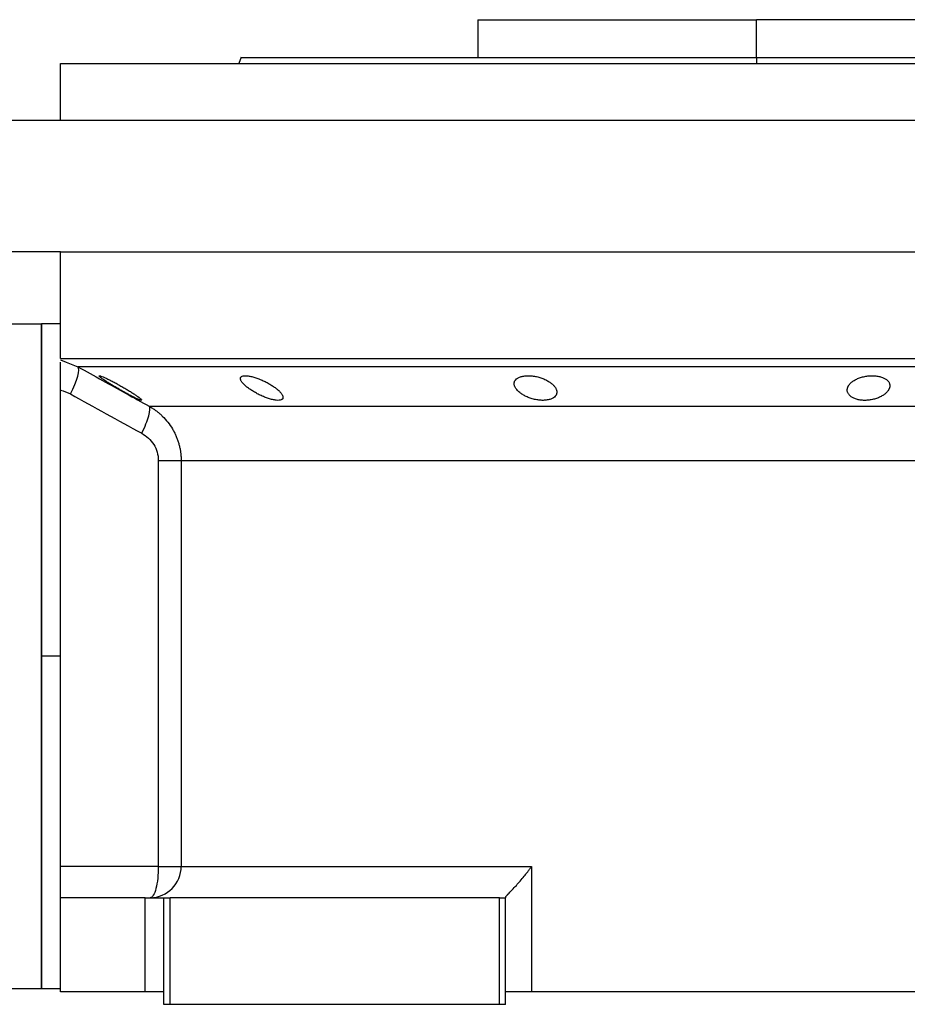
# Model space of a CAD drawing. Units: millimetres. Extents: x 270 to 2467, y 296 to 1594.
# Drawn here: x 2189 to 2331, y 981 to 1138 of the extents above; entities that cross this region are included whole.
import ezdxf

# ---------------------------------------------------------------- set-up
doc = ezdxf.new("R2010")
doc.units = ezdxf.units.MM

msp = doc.modelspace()

# ---------------------------------------------------------------- linework, layer by layer
at = {"color": 7, "linetype": 'Continuous', "lineweight": 25}
for p, q in [((2262, 1137.74), (2262, 1131.74)), ((2262, 1137.74), (2306.45, 1137.74)), ((2306.45, 1131.74), (2306.45, 1137.74)), ((2350.9, 1137.74), (2306.45, 1137.74)), ((2195.45, 1121.74), (2195.45, 1130.74)), ((2195.45, 1130.74), (2417.45, 1130.74)), ((2224.27, 1131.76), (2223.9, 1130.74)), ((2223.9, 1130.76), (2223.9, 1130.74)), ((2306.45, 1131.74), (2306.45, 1130.74)), ((2176.45, 1121.74), (2436.45, 1121.74)), ((2195.45, 1100.74), (2176.45, 1100.74)), ((2195.45, 1083.74), (2195.45, 1100.74)), ((2195.45, 1100.74), (2417.45, 1100.74)), ((2185.45, 1089.24), (2192.45, 1089.24)), ((2195.45, 1089.24), (2192.45, 1089.24)), ((2192.45, 1036.24), (2192.45, 1089.24)), ((2192.45, 1089.24), (2192.45, 983.24)), ((2195.45, 1083.74), (2417.45, 1083.74)), ((2196.37, 1083.13), (2198.23, 1082.4)), ((2195.45, 1078.74), (2195.45, 1078.65)), ((2195.45, 1002.74), (2195.45, 1078.65)), ((2209.59, 1076.12), (2403.3, 1076.12)), ((2211.06, 1067.46), (2211.06, 1002.74)), ((2214.7, 1067.46), (2398.2, 1067.46)), ((2214.7, 1067.46), (2214.7, 1002.74)), ((2192.45, 983.24), (2192.45, 1036.24)), ((2195.45, 1036.24), (2192.45, 1036.24)), ((2211.06, 1002.74), (2195.45, 1002.74)), ((2195.45, 997.74), (2195.45, 1002.74)), ((2214.7, 1002.74), (2270.6, 1002.74)), ((2270.6, 1002.74), (2270.6, 982.74)), ((2195.45, 982.74), (2195.45, 997.74)), ((2208.95, 997.74), (2195.45, 997.74)), ((2208.95, 982.74), (2208.95, 997.74)), ((2208.95, 997.74), (2211.95, 997.74)), ((2211.95, 980.74), (2211.95, 997.74)), ((2211.95, 997.74), (2212.95, 997.74)), ((2212.95, 980.74), (2212.95, 997.74)), ((2265.45, 997.74), (2212.95, 997.74)), ((2265.45, 980.74), (2265.45, 997.74)), ((2265.45, 997.74), (2266.45, 997.74)), ((2266.45, 997.81), (2266.45, 997.74)), ((2266.45, 980.74), (2266.45, 997.74)), ((2185.45, 983.24), (2192.45, 983.24)), ((2192.45, 983.24), (2195.45, 983.24)), ((2208.95, 982.74), (2195.45, 982.74)), ((2211.95, 982.74), (2208.95, 982.74)), ((2270.6, 982.74), (2266.45, 982.74)), ((2342.29, 982.74), (2270.6, 982.74)), ((2212.95, 980.74), (2211.95, 980.74)), ((2265.45, 980.74), (2212.95, 980.74)), ((2266.45, 980.74), (2265.45, 980.74))]:
    msp.add_line(p, q, dxfattribs=at)
at = {"color": 8, "linetype": 'Continuous', "lineweight": 25}
msp.add_line((2195.45, 1083.49), (2196.37, 1083.13), dxfattribs=at)
at = {"color": 7, "linetype": 'Continuous', "lineweight": 25, "flags": 128}
for points in [[(2197.04, 1078.07), (2197.41, 1078.83), (2197.74, 1079.57), (2198, 1080.26), (2198.2, 1080.89), (2198.33, 1081.43), (2198.37, 1081.87), (2198.34, 1082.2), (2198.23, 1082.4)], [(2334.2, 1082.4), (2328.13, 1082.4), (2321.98, 1082.4), (2315.79, 1082.4), (2309.57, 1082.4), (2303.33, 1082.4), (2297.1, 1082.4), (2290.91, 1082.4), (2284.77, 1082.4), (2278.69, 1082.4), (2272.71, 1082.4), (2266.84, 1082.4), (2261.1, 1082.4), (2255.51, 1082.4), (2250.08, 1082.4), (2244.84, 1082.4), (2239.81, 1082.4), (2234.99, 1082.4), (2230.4, 1082.4), (2226.07, 1082.4), (2221.99, 1082.4), (2218.2, 1082.4), (2214.69, 1082.4), (2211.49, 1082.4), (2208.59, 1082.4), (2206.02, 1082.4), (2203.78, 1082.4), (2201.87, 1082.4), (2200.31, 1082.4), (2199.09, 1082.4), (2198.23, 1082.4)], [(2211.06, 1002.74), (2211.73, 1002.74), (2212.37, 1002.74), (2212.95, 1002.74), (2213.47, 1002.74), (2213.91, 1002.74), (2214.27, 1002.74), (2214.53, 1002.74), (2214.7, 1002.74)]]:
    msp.add_lwpolyline(points, dxfattribs=at)
at = {"color": 7, "linetype": 'Continuous', "lineweight": 25}
msp.add_arc((2209.73, 1002.71), 4.97, 270.3902, 0.385, dxfattribs=at)
for points in [[(2224.26, 1131.74), (2224.34, 1131.74), (2224.49, 1131.74), (2225.72, 1131.74), (2227.67, 1131.74), (2230.4, 1131.74), (2233.85, 1131.74), (2238, 1131.74), (2242.81, 1131.74), (2248.24, 1131.74), (2254.23, 1131.74), (2260.71, 1131.74), (2267.64, 1131.74), (2274.95, 1131.74), (2282.55, 1131.74), (2290.39, 1131.74), (2298.38, 1131.74), (2303.76, 1131.74), (2306.45, 1131.74)], [(2195.45, 1078.65), (2196, 1078.54), (2196.54, 1078.35), (2197.04, 1078.07)], [(2197.04, 1078.07), (2200.82, 1075.97), (2204.61, 1073.87), (2208.41, 1071.79)]]:
    msp.add_open_spline(points, degree=3, dxfattribs=at)
for points, knots in [([(2306.45, 1131.74), (2309.14, 1131.74), (2314.52, 1131.74), (2322.51, 1131.74), (2330.34, 1131.74), (2337.95, 1131.74), (2345.25, 1131.74), (2352.18, 1131.74), (2358.67, 1131.74), (2364.65, 1131.74), (2370.08, 1131.74), (2374.89, 1131.74), (2379.05, 1131.74), (2382.5, 1131.74), (2385.22, 1131.74), (2387.17, 1131.74), (2388.4, 1131.74), (2388.56, 1131.74), (2388.63, 1131.74)], [0, 0, 0, 0, 0.0625, 0.125, 0.1875, 0.25, 0.3125, 0.375, 0.4375, 0.5, 0.5625, 0.625001, 0.687501, 0.750001, 0.812501, 0.875001, 0.937501, 1, 1, 1, 1]), ([(2195.45, 1078.65), (2195.45, 1079.28), (2195.45, 1080.54), (2195.45, 1082.09), (2195.45, 1082.99), (2195.45, 1083.12), (2195.45, 1083.14)], [0, 0, 0, 0, 0.321008, 0.642384, 0.963798, 1, 1, 1, 1]), ([(2198.23, 1082.4), (2199.53, 1081.68), (2202.1, 1080.25), (2205.88, 1078.16), (2208.37, 1076.79), (2209.59, 1076.12)], [0, 0, 0, 0, 0.3446608, 0.6779919, 1, 1, 1, 1]), ([(2201.61, 1080.94), (2201.61, 1080.95), (2201.62, 1080.96), (2201.63, 1080.97), (2201.66, 1080.97), (2201.69, 1080.97), (2201.73, 1080.97), (2201.78, 1080.95), (2201.84, 1080.94), (2201.98, 1080.89), (2202.25, 1080.79), (2202.71, 1080.58), (2203.25, 1080.32), (2203.85, 1080.02), (2204.47, 1079.69), (2205.1, 1079.33), (2205.72, 1078.97), (2206.32, 1078.61), (2206.88, 1078.26), (2207.39, 1077.93), (2207.82, 1077.63), (2208.09, 1077.42), (2208.25, 1077.28), (2208.34, 1077.19), (2208.4, 1077.12), (2208.41, 1077.09), (2208.41, 1077.08)], [0, 0, 0, 0, 0.016053, 0.031884, 0.047542, 0.063075, 0.078537, 0.093978, 0.109451, 0.125008, 0.186893, 0.250079, 0.311775, 0.375015, 0.437108, 0.49997, 0.562631, 0.624954, 0.688104, 0.749889, 0.813381, 0.875106, 0.90601, 0.936857, 0.968055, 1, 1, 1, 1]), ([(2208.41, 1077.08), (2208.41, 1077.07), (2208.41, 1077.06), (2208.39, 1077.05), (2208.37, 1077.05), (2208.34, 1077.05), (2208.29, 1077.05), (2208.24, 1077.07), (2208.18, 1077.08), (2208.05, 1077.13), (2207.78, 1077.24), (2207.32, 1077.46), (2206.78, 1077.73), (2206.19, 1078.04), (2205.57, 1078.38), (2204.95, 1078.74), (2204.32, 1079.1), (2203.72, 1079.46), (2203.16, 1079.8), (2202.7, 1080.09), (2202.36, 1080.32), (2202.12, 1080.49), (2201.93, 1080.63), (2201.79, 1080.74), (2201.69, 1080.83), (2201.63, 1080.9), (2201.62, 1080.93), (2201.61, 1080.94)], [0, 0, 0, 0, 0.0160727, 0.0318973, 0.0475319, 0.063037, 0.0784742, 0.0939062, 0.1093955, 0.1250038, 0.1867663, 0.2500646, 0.3115748, 0.3749908, 0.4368117, 0.4999368, 0.5622954, 0.6249108, 0.6878139, 0.7498386, 0.7918732, 0.833335, 0.86706, 0.9001643, 0.9330714, 0.9662106, 1, 1, 1, 1]), ([(2224.14, 1080.53), (2224.15, 1080.55), (2224.15, 1080.59), (2224.16, 1080.65), (2224.18, 1080.7), (2224.21, 1080.75), (2224.25, 1080.79), (2224.3, 1080.83), (2224.36, 1080.86), (2224.49, 1080.92), (2224.75, 1080.98), (2225.24, 1080.97), (2225.81, 1080.88), (2226.45, 1080.71), (2227.12, 1080.47), (2227.79, 1080.19), (2228.43, 1079.87), (2229.02, 1079.53), (2229.57, 1079.17), (2229.97, 1078.86), (2230.26, 1078.6), (2230.47, 1078.4), (2230.64, 1078.2), (2230.77, 1078.02), (2230.87, 1077.84), (2230.93, 1077.67), (2230.94, 1077.57), (2230.94, 1077.52)], [0, 0, 0, 0, 0.01603, 0.031857, 0.047525, 0.063077, 0.078561, 0.094021, 0.109504, 0.125056, 0.187896, 0.2501, 0.311936, 0.375006, 0.436648, 0.499932, 0.561909, 0.624894, 0.68739, 0.749797, 0.787062, 0.823249, 0.858689, 0.893731, 0.92873, 0.964039, 1, 1, 1, 1]), ([(2230.94, 1077.52), (2230.94, 1077.5), (2230.94, 1077.46), (2230.93, 1077.4), (2230.91, 1077.34), (2230.88, 1077.29), (2230.84, 1077.24), (2230.79, 1077.2), (2230.73, 1077.16), (2230.6, 1077.1), (2230.34, 1077.04), (2229.86, 1077.05), (2229.28, 1077.15), (2228.64, 1077.33), (2227.97, 1077.57), (2227.32, 1077.87), (2226.68, 1078.19), (2226.08, 1078.54), (2225.54, 1078.9), (2225.13, 1079.21), (2224.84, 1079.47), (2224.63, 1079.67), (2224.46, 1079.86), (2224.33, 1080.04), (2224.23, 1080.21), (2224.16, 1080.38), (2224.15, 1080.48), (2224.14, 1080.53)], [0, 0, 0, 0, 0.0160591, 0.031897, 0.0475617, 0.0631031, 0.0785721, 0.0940207, 0.1095011, 0.1250653, 0.1879251, 0.2501028, 0.3118442, 0.3750062, 0.4364823, 0.4999305, 0.5616661, 0.6248909, 0.6871105, 0.7497907, 0.7865887, 0.8224614, 0.8577382, 0.8927698, 0.927918, 0.9635447, 1, 1, 1, 1]), ([(2267.82, 1079.71), (2267.82, 1079.74), (2267.82, 1079.81), (2267.84, 1079.9), (2267.86, 1079.99), (2267.89, 1080.08), (2267.94, 1080.17), (2268, 1080.26), (2268.12, 1080.41), (2268.35, 1080.6), (2268.79, 1080.8), (2269.34, 1080.94), (2269.98, 1080.99), (2270.68, 1080.95), (2271.39, 1080.84), (2272.08, 1080.65), (2272.71, 1080.4), (2273.28, 1080.11), (2273.75, 1079.78), (2274.13, 1079.44), (2274.36, 1079.14), (2274.49, 1078.9), (2274.56, 1078.72), (2274.61, 1078.54), (2274.62, 1078.43), (2274.62, 1078.37)], [0, 0, 0, 0, 0.018143, 0.036115, 0.053963, 0.071735, 0.089477, 0.107238, 0.125067, 0.188742, 0.25017, 0.313008, 0.375109, 0.437167, 0.500043, 0.561703, 0.624994, 0.686866, 0.749933, 0.812258, 0.874996, 0.906012, 0.937055, 0.968321, 1, 1, 1, 1]), ([(2320.93, 1078.7), (2320.93, 1078.74), (2320.94, 1078.8), (2320.95, 1078.91), (2320.97, 1079.01), (2321.01, 1079.11), (2321.05, 1079.21), (2321.1, 1079.31), (2321.21, 1079.5), (2321.42, 1079.77), (2321.81, 1080.09), (2322.3, 1080.39), (2322.88, 1080.64), (2323.54, 1080.83), (2324.24, 1080.95), (2324.96, 1080.99), (2325.65, 1080.94), (2326.28, 1080.81), (2326.8, 1080.62), (2327.22, 1080.36), (2327.47, 1080.11), (2327.61, 1079.9), (2327.68, 1079.73), (2327.73, 1079.56), (2327.73, 1079.44), (2327.73, 1079.38)], [0, 0, 0, 0, 0.018121, 0.036097, 0.053962, 0.071752, 0.089504, 0.107255, 0.125044, 0.188097, 0.250121, 0.313323, 0.375101, 0.438251, 0.500077, 0.562524, 0.625015, 0.686819, 0.749933, 0.811415, 0.874988, 0.906155, 0.937227, 0.968434, 1, 1, 1, 1]), ([(2274.62, 1078.37), (2274.62, 1078.33), (2274.62, 1078.27), (2274.6, 1078.17), (2274.58, 1078.07), (2274.54, 1077.98), (2274.5, 1077.89), (2274.44, 1077.81), (2274.32, 1077.65), (2274.09, 1077.44), (2273.65, 1077.23), (2273.11, 1077.09), (2272.46, 1077.03), (2271.77, 1077.07), (2271.05, 1077.19), (2270.36, 1077.39), (2269.73, 1077.65), (2269.17, 1077.95), (2268.74, 1078.25), (2268.43, 1078.52), (2268.23, 1078.75), (2268.08, 1078.95), (2267.96, 1079.14), (2267.88, 1079.33), (2267.83, 1079.52), (2267.82, 1079.65), (2267.82, 1079.71)], [0, 0, 0, 0, 0.018247, 0.036288, 0.05417, 0.071941, 0.089647, 0.107338, 0.12506, 0.188859, 0.250153, 0.313055, 0.375085, 0.437082, 0.500009, 0.561527, 0.624953, 0.686606, 0.749881, 0.791357, 0.833412, 0.866372, 0.89927, 0.932348, 0.965846, 1, 1, 1, 1]), ([(2327.73, 1079.38), (2327.73, 1079.35), (2327.73, 1079.28), (2327.71, 1079.17), (2327.69, 1079.07), (2327.66, 1078.97), (2327.62, 1078.87), (2327.57, 1078.77), (2327.46, 1078.58), (2327.24, 1078.31), (2326.85, 1077.97), (2326.37, 1077.67), (2325.78, 1077.4), (2325.13, 1077.2), (2324.42, 1077.07), (2323.7, 1077.03), (2323.01, 1077.08), (2322.38, 1077.22), (2321.86, 1077.43), (2321.44, 1077.7), (2321.2, 1077.95), (2321.06, 1078.18), (2320.99, 1078.34), (2320.94, 1078.52), (2320.94, 1078.64), (2320.93, 1078.7)], [0, 0, 0, 0, 0.018316, 0.036421, 0.05435, 0.072139, 0.089825, 0.107446, 0.125037, 0.188297, 0.250116, 0.313498, 0.375097, 0.438353, 0.500077, 0.562519, 0.625015, 0.686709, 0.749934, 0.811264, 0.874987, 0.90593, 0.93693, 0.968212, 1, 1, 1, 1]), ([(2208.41, 1071.79), (2208.93, 1072.81), (2209.33, 1073.8), (2209.76, 1075.38), (2209.78, 1075.92), (2209.59, 1076.12)], [0, 0, 0, 0, 0.5, 0.5, 1, 1, 1, 1]), ([(2209.59, 1076.12), (2209.68, 1076.07), (2209.86, 1075.96), (2210.13, 1075.8), (2210.38, 1075.63), (2210.63, 1075.45), (2210.86, 1075.28), (2211.08, 1075.1), (2211.29, 1074.92), (2211.5, 1074.73), (2211.95, 1074.3), (2212.6, 1073.58), (2213.21, 1072.69), (2213.61, 1071.96), (2213.87, 1071.42), (2214.09, 1070.87), (2214.28, 1070.31), (2214.43, 1069.75), (2214.55, 1069.18), (2214.64, 1068.61), (2214.69, 1068.03), (2214.69, 1067.65), (2214.7, 1067.46)], [0, 0, 0, 0, 0.030289, 0.059947, 0.088975, 0.117373, 0.145142, 0.172283, 0.198796, 0.224681, 0.24994, 0.377922, 0.499938, 0.557031, 0.613722, 0.670019, 0.725932, 0.781468, 0.836634, 0.89144, 0.945892, 1, 1, 1, 1]), ([(2208.41, 1071.79), (2208.8, 1071.58), (2209.16, 1071.33), (2209.8, 1070.73), (2210.09, 1070.38), (2210.56, 1069.63), (2210.74, 1069.22), (2210.99, 1068.36), (2211.06, 1067.92), (2211.06, 1067.46)], [0, 0, 0, 0, 0.25, 0.25, 0.5, 0.5, 0.75, 0.75, 1, 1, 1, 1]), ([(2211.06, 1067.46), (2211.99, 1067.46), (2212.82, 1067.46), (2213.79, 1067.46), (2214.06, 1067.46), (2214.47, 1067.46), (2214.62, 1067.46), (2214.7, 1067.46)], [0, 0, 0, 0, 0.5, 0.5, 0.75, 0.75, 1, 1, 1, 1]), ([(2211.06, 1002.74), (2211.06, 1002.09), (2211.02, 1001.44), (2210.9, 1000.23), (2210.8, 999.67), (2210.56, 998.75), (2210.42, 998.38), (2210.1, 997.87), (2209.93, 997.74), (2209.76, 997.74)], [0, 0, 0, 0, 0.25, 0.25, 0.5, 0.5, 0.75, 0.75, 1, 1, 1, 1]), ([(2266.45, 997.81), (2266.45, 997.82), (2266.45, 997.84), (2266.47, 997.87), (2266.5, 997.91), (2266.53, 997.96), (2266.57, 998.02), (2266.62, 998.08), (2266.68, 998.14), (2266.75, 998.22), (2266.82, 998.3), (2266.91, 998.38), (2267.11, 998.6), (2267.52, 999.02), (2268.13, 999.67), (2268.78, 1000.41), (2269.29, 1001.02), (2269.69, 1001.52), (2269.98, 1001.89), (2270.29, 1002.3), (2270.5, 1002.59), (2270.6, 1002.74)], [0, 0, 0, 0, 0.022718, 0.045257, 0.067682, 0.090056, 0.112445, 0.13491, 0.157514, 0.180318, 0.203379, 0.226754, 0.250494, 0.367347, 0.50021, 0.61544, 0.750095, 0.802633, 0.861792, 0.927578, 1, 1, 1, 1])]:
    msp.add_open_spline(points, degree=3, knots=knots, dxfattribs=at)

doc.saveas('drawing.dxf')
